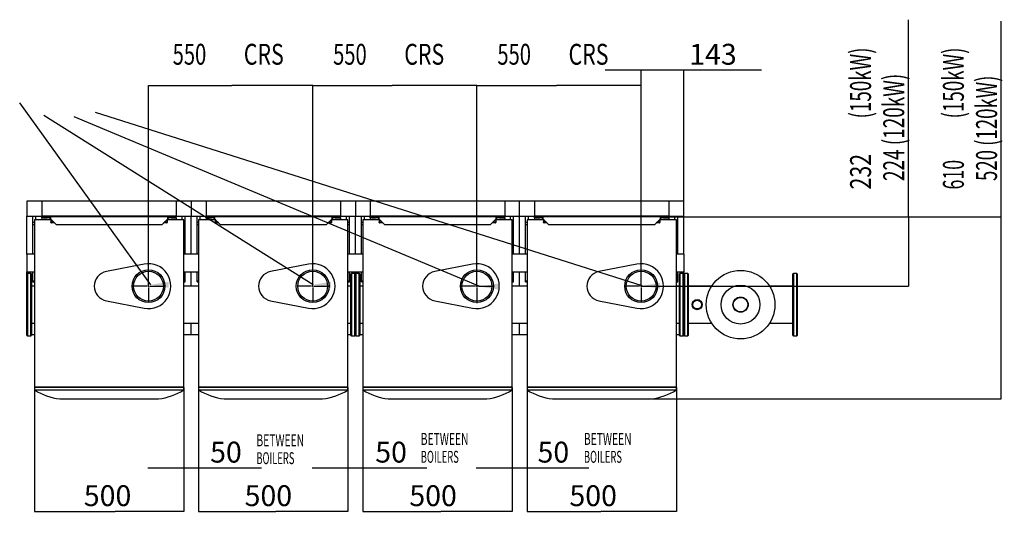
# Model space of a CAD drawing. Extents: x 1 to 411, y 1 to 298.
# Drawn here: x 194 to 359, y 215 to 298 of the extents above; entities that cross this region are included whole.
import ezdxf

# ---------------------------------------------------------------- set-up
doc = ezdxf.new("R2010")
doc.units = 0
doc.header["$MEASUREMENT"] = 0
doc.layers.get('0').update_dxf_attribs({"linetype": 'CONTINUOUS'})
doc.layers.add('2', color=7, linetype='CONTINUOUS')
doc.styles.get("Standard").update_dxf_attribs({"font": 'monotxt.shx'})
doc.dimstyles.new('DSTYLE1', dxfattribs={"dimtxt": 3.5, "dimasz": 3, "dimexe": 0, "dimexo": 0.058015, "dimgap": 0.812205, "dimtad": 1, "dimdec": 1, "dimrnd": 0.1, "dimzin": 15, "dimdsep": 46, "dimtxsty": 'Standard', "dimcen": 0.09, "dimadec": 0, "dimazin": 0, "dimtfac": 1, "dimtdec": 4, "dimtofl": 0, "dimtmove": 0, "dimatfit": 3, "dimfxl": 1, "dimtolj": 1, "dimtzin": 0, "dimarcsym": 0})

# ---------------------------------------------------------------- blocks, each defined once
blk = doc.blocks.new('_AH13')
at = {"color": 0, "linetype": 'Continuous'}
blk.add_solid([(0, 0), (1, -0.166667), (1, 0.166667), (0, 0)], dxfattribs=at)
blk = doc.blocks.new('*D6')
at = {"layer": '2', "color": 2, "linetype": 'Continuous'}
for p, q in [((215.75031, 253.37022), (215.75031, 286.93164)), ((215.75031, 286.93164), (229.69352, 286.93164)), ((243.25031, 286.93164), (229.69352, 286.93164)), ((243.25031, 253.37022), (243.25031, 286.93164))]:
    blk.add_line(p, q, dxfattribs=at)
at = {"layer": '2', "color": 2, "xscale": 3, "yscale": 3, "zscale": 3}
blk.add_blockref('_AH13', (215.75031, 286.93164), dxfattribs=at)
at = {"layer": '2', "color": 2, "xscale": 3, "yscale": 3, "zscale": 3, "rotation": 180}
blk.add_blockref('_AH13', (243.25031, 286.93164), dxfattribs=at)
blk = doc.blocks.new('*D7')
at = {"layer": '2', "color": 2, "linetype": 'Continuous'}
for p, q in [((243.25031, 253.37022), (243.25031, 286.93164)), ((243.25031, 286.93164), (256.56369, 286.93164)), ((270.75031, 286.93164), (256.56369, 286.93164)), ((270.75031, 253.37022), (270.75031, 286.93164))]:
    blk.add_line(p, q, dxfattribs=at)
at = {"layer": '2', "color": 2, "xscale": 3, "yscale": 3, "zscale": 3}
blk.add_blockref('_AH13', (243.25031, 286.93164), dxfattribs=at)
at = {"layer": '2', "color": 2, "xscale": 3, "yscale": 3, "zscale": 3, "rotation": 180}
blk.add_blockref('_AH13', (270.75031, 286.93164), dxfattribs=at)
blk = doc.blocks.new('*D8')
at = {"layer": '2', "color": 2, "linetype": 'Continuous'}
for p, q in [((270.75031, 253.37022), (270.75031, 286.93164)), ((270.75031, 286.93164), (284.07426, 286.93164)), ((298.25031, 286.93164), (284.07426, 286.93164)), ((298.25031, 253.37022), (298.25031, 286.93164))]:
    blk.add_line(p, q, dxfattribs=at)
at = {"layer": '2', "color": 2, "xscale": 3, "yscale": 3, "zscale": 3}
for p, rotation in [((270.75031, 286.93164), 360), ((298.25031, 286.93164), 180)]:
    blk.add_blockref('_AH13', p, dxfattribs=dict(at, rotation=rotation))
blk = doc.blocks.new('*D9')
at = {"layer": '2', "color": 2, "linetype": 'Continuous'}
for p, q in [((292.25031, 289.55664), (305.40031, 289.55664)), ((298.25031, 253.37022), (298.25031, 289.55664)), ((305.40031, 267.62022), (305.40031, 289.55664)), ((305.40031, 289.55664), (318.42406, 289.55664))]:
    blk.add_line(p, q, dxfattribs=at)
at = {"layer": '2', "color": 2, "xscale": 3, "yscale": 3, "zscale": 3}
for p, rotation in [((298.25031, 289.55664), 180), ((305.40031, 289.55664), 360)]:
    blk.add_blockref('_AH13', p, dxfattribs=dict(at, rotation=rotation))
at = {"layer": '2', "color": 2, "linetype": 'Continuous', "oblique": 1}
blk.add_text('143', height=3.5, dxfattribs=at).set_placement((306.30809, 290.43272))
blk = doc.blocks.new('*D10')
at = {"layer": '2', "color": 2, "linetype": 'Continuous'}
for p, q in [((343.02639, 264.90772), (343.02639, 297.98369)), ((302.96281, 264.90772), (343.02639, 264.90772)), ((343.02639, 264.90772), (343.02639, 253.30772)), ((298.31281, 253.30772), (343.02639, 253.30772))]:
    blk.add_line(p, q, dxfattribs=at)
at = {"layer": '2', "color": 2, "xscale": 3, "yscale": 3, "zscale": 3}
for p, rotation in [((343.02639, 264.90772), 270), ((343.02639, 253.30772), 90)]:
    blk.add_blockref('_AH13', p, dxfattribs=dict(at, rotation=rotation))
blk = doc.blocks.new('*D11')
at = {"layer": '2', "color": 2, "linetype": 'Continuous'}
for p, q in [((358.57258, 264.90772), (358.57258, 297.76056)), ((302.96281, 264.90772), (358.57258, 264.90772)), ((358.57258, 234.40772), (358.57258, 264.90772)), ((299.96281, 234.40772), (358.57258, 234.40772))]:
    blk.add_line(p, q, dxfattribs=at)
at = {"layer": '2', "color": 2, "xscale": 3, "yscale": 3, "zscale": 3}
for p, rotation in [((358.57258, 264.90772), 270), ((358.57258, 234.40772), 90)]:
    blk.add_blockref('_AH13', p, dxfattribs=dict(at, rotation=rotation))
blk = doc.blocks.new('*D12')
at = {"layer": '2', "color": 2, "linetype": 'Continuous'}
for p, q in [((196.65031, 236.34522), (196.65031, 215.55784)), ((221.65031, 236.34522), (221.65031, 215.55784)), ((196.65031, 215.55784), (210.1717, 215.55784)), ((221.65031, 215.55784), (210.1717, 215.55784))]:
    blk.add_line(p, q, dxfattribs=at)
at = {"layer": '2', "color": 2, "xscale": 3, "yscale": 3, "zscale": 3}
blk.add_blockref('_AH13', (196.65031, 215.55784), dxfattribs=at)
at = {"layer": '2', "color": 2, "xscale": 3, "yscale": 3, "zscale": 3, "rotation": 180}
blk.add_blockref('_AH13', (221.65031, 215.55784), dxfattribs=at)
at = {"layer": '2', "color": 2, "linetype": 'Continuous', "oblique": 1}
blk.add_text('500', height=3.5, dxfattribs=at).set_placement((204.9217, 216.43392))
blk = doc.blocks.new('*D13')
at = {"layer": '2', "color": 2, "linetype": 'Continuous'}
for p, q in [((224.15031, 236.34522), (224.15031, 215.55784)), ((249.15031, 236.34522), (249.15031, 215.55784)), ((224.15031, 215.55784), (237.10024, 215.55784)), ((249.15031, 215.55784), (237.10024, 215.55784))]:
    blk.add_line(p, q, dxfattribs=at)
at = {"layer": '2', "color": 2, "xscale": 3, "yscale": 3, "zscale": 3}
blk.add_blockref('_AH13', (224.15031, 215.55784), dxfattribs=at)
at = {"layer": '2', "color": 2, "xscale": 3, "yscale": 3, "zscale": 3, "rotation": 180}
blk.add_blockref('_AH13', (249.15031, 215.55784), dxfattribs=at)
at = {"layer": '2', "color": 2, "linetype": 'Continuous', "oblique": 1}
blk.add_text('500', height=3.5, dxfattribs=at).set_placement((231.85024, 216.43392))
blk = doc.blocks.new('*D14')
at = {"layer": '2', "color": 2, "linetype": 'Continuous'}
for p, q in [((251.65031, 236.34522), (251.65031, 215.55784)), ((276.65031, 236.34522), (276.65031, 215.55784)), ((251.65031, 215.55784), (264.68725, 215.55784)), ((276.65031, 215.55784), (264.68725, 215.55784))]:
    blk.add_line(p, q, dxfattribs=at)
at = {"layer": '2', "color": 2, "xscale": 3, "yscale": 3, "zscale": 3}
blk.add_blockref('_AH13', (251.65031, 215.55784), dxfattribs=at)
at = {"layer": '2', "color": 2, "xscale": 3, "yscale": 3, "zscale": 3, "rotation": 180}
blk.add_blockref('_AH13', (276.65031, 215.55784), dxfattribs=at)
at = {"layer": '2', "color": 2, "linetype": 'Continuous', "oblique": 1}
blk.add_text('500', height=3.5, dxfattribs=at).set_placement((259.43725, 216.43392))
blk = doc.blocks.new('*D15')
at = {"layer": '2', "color": 2, "linetype": 'Continuous'}
for p, q in [((279.15031, 236.34522), (279.15031, 215.55784)), ((304.15031, 236.34522), (304.15031, 215.55784)), ((279.15031, 215.55784), (291.49663, 215.55784)), ((304.15031, 215.55784), (291.49663, 215.55784))]:
    blk.add_line(p, q, dxfattribs=at)
at = {"layer": '2', "color": 2, "xscale": 3, "yscale": 3, "zscale": 3}
blk.add_blockref('_AH13', (279.15031, 215.55784), dxfattribs=at)
at = {"layer": '2', "color": 2, "xscale": 3, "yscale": 3, "zscale": 3, "rotation": 180}
blk.add_blockref('_AH13', (304.15031, 215.55784), dxfattribs=at)
at = {"layer": '2', "color": 2, "linetype": 'Continuous', "oblique": 1}
blk.add_text('500', height=3.5, dxfattribs=at).set_placement((286.24663, 216.43392))
blk = doc.blocks.new('*D16')
at = {"layer": '2', "color": 2, "linetype": 'Continuous'}
for p, q in [((221.65031, 236.34522), (221.65031, 222.85741)), ((224.15031, 236.34522), (224.15031, 222.85741)), ((215.65031, 222.85741), (224.15031, 222.85741)), ((224.15031, 222.85741), (234.68867, 222.85741))]:
    blk.add_line(p, q, dxfattribs=at)
at = {"layer": '2', "color": 2, "xscale": 3, "yscale": 3, "zscale": 3}
for p, rotation in [((221.65031, 222.85741), 180), ((224.15031, 222.85741), 360)]:
    blk.add_blockref('_AH13', p, dxfattribs=dict(at, rotation=rotation))
at = {"layer": '2', "color": 2, "linetype": 'Continuous', "oblique": 1}
blk.add_text('50', height=3.5, dxfattribs=at).set_placement((226.0727, 223.73349))
blk = doc.blocks.new('*D17')
at = {"layer": '2', "color": 2, "linetype": 'Continuous'}
for p, q in [((249.15031, 236.34522), (249.15031, 222.85741)), ((251.65031, 236.34522), (251.65031, 222.85741)), ((243.15031, 222.85741), (251.65031, 222.85741)), ((251.65031, 222.85741), (262.34358, 222.85741))]:
    blk.add_line(p, q, dxfattribs=at)
at = {"layer": '2', "color": 2, "xscale": 3, "yscale": 3, "zscale": 3}
for p, rotation in [((249.15031, 222.85741), 180), ((251.65031, 222.85741), 360)]:
    blk.add_blockref('_AH13', p, dxfattribs=dict(at, rotation=rotation))
at = {"layer": '2', "color": 2, "linetype": 'Continuous', "oblique": 1}
blk.add_text('50', height=3.5, dxfattribs=at).set_placement((253.72761, 223.73349))
blk = doc.blocks.new('*D18')
at = {"layer": '2', "color": 2, "linetype": 'Continuous'}
for p, q in [((276.65031, 236.34522), (276.65031, 222.85741)), ((279.15031, 236.34522), (279.15031, 222.85741)), ((270.65031, 222.85741), (279.15031, 222.85741)), ((279.15031, 222.85741), (289.51892, 222.85741))]:
    blk.add_line(p, q, dxfattribs=at)
at = {"layer": '2', "color": 2, "xscale": 3, "yscale": 3, "zscale": 3}
for p, rotation in [((276.65031, 222.85741), 180), ((279.15031, 222.85741), 360)]:
    blk.add_blockref('_AH13', p, dxfattribs=dict(at, rotation=rotation))
at = {"layer": '2', "color": 2, "linetype": 'Continuous', "oblique": 1}
blk.add_text('50', height=3.5, dxfattribs=at).set_placement((280.90295, 223.73349))

msp = doc.modelspace()

# ---------------------------------------------------------------- hatches: boundary and pattern name
at = {"layer": '2'}
for points in [[(216.11649, 253.54201), (219.11649, 253.042), (219.11649, 254.04201)], [(243.30189, 253.54201), (246.30189, 253.042), (246.30189, 254.04201)], [(271.2552, 253.23656), (274.2552, 252.73656), (274.2552, 253.73656)], [(298.43207, 253.37922), (301.43207, 252.87922), (301.43207, 253.87922)]]:
    msp.add_hatch(color=2, dxfattribs=at).paths.add_polyline_path(points)

# ---------------------------------------------------------------- linework, layer by layer
at = {"layer": '2', "color": 2, "linetype": 'Continuous'}
for p, q in [((216.11649, 253.54201), (194.17954, 284.01669)), ((298.43207, 253.37922), (206.85708, 282.4044)), ((243.30189, 253.54201), (198.20023, 281.91268)), ((271.2552, 253.23656), (203.31473, 281.7053)), ((197.90031, 267.55772), (195.40031, 267.55772)), ((195.40031, 267.55772), (195.40031, 265.05772)), ((220.40031, 267.55772), (197.90031, 267.55772)), ((197.90031, 267.55772), (197.90031, 265.05772)), ((220.40031, 267.55772), (220.40031, 265.05772)), ((222.90031, 267.55772), (220.40031, 267.55772)), ((222.90031, 267.55772), (222.90031, 265.05772)), ((225.40031, 267.55772), (222.90031, 267.55772)), ((247.90031, 267.55772), (225.40031, 267.55772)), ((225.40031, 267.55772), (225.40031, 265.05772)), ((247.90031, 267.55772), (247.90031, 265.05772)), ((250.40031, 267.55772), (247.90031, 267.55772)), ((252.90031, 267.55772), (250.40031, 267.55772)), ((250.40031, 267.55772), (250.40031, 265.05772)), ((275.40031, 267.55772), (252.90031, 267.55772)), ((252.90031, 267.55772), (252.90031, 265.05772)), ((275.40031, 267.55772), (275.40031, 265.05772)), ((277.90031, 267.55772), (275.40031, 267.55772)), ((277.90031, 265.05772), (277.90031, 267.55772)), ((280.40031, 267.55772), (277.90031, 267.55772)), ((302.90031, 267.55772), (280.40031, 267.55772)), ((280.40031, 267.55772), (280.40031, 265.05772)), ((302.90031, 267.55772), (302.90031, 265.05772)), ((305.40031, 267.55772), (302.90031, 267.55772)), ((305.40031, 265.05772), (305.40031, 267.55772)), ((195.40031, 265.05772), (197.90031, 265.05772)), ((195.40031, 258.69772), (195.40031, 265.05772)), ((196.40031, 264.03267), (196.40031, 265.05772)), ((196.40031, 263.6585), (196.40031, 264.03267)), ((196.40031, 264.03267), (196.65031, 264.03267)), ((196.65031, 264.40772), (196.65031, 236.40772)), ((199.40031, 264.40772), (196.65031, 264.40772)), ((196.90031, 264.40772), (196.90031, 265.05772)), ((220.40031, 265.05772), (197.90031, 265.05772)), ((197.90031, 264.90772), (197.90031, 265.05772)), ((197.90031, 264.78272), (197.90031, 264.90772)), ((197.90031, 264.90772), (198.14306, 264.90772)), ((198.14306, 264.78272), (197.90031, 264.78272)), ((197.90031, 264.78272), (197.90031, 264.40772)), ((198.14306, 264.90772), (198.14306, 264.78272)), ((198.14306, 264.90772), (198.78156, 264.90772)), ((198.14306, 264.78272), (198.78156, 264.78272)), ((198.78156, 264.78272), (198.78156, 264.90772)), ((198.78156, 264.90772), (198.90476, 264.90772)), ((198.90476, 264.78272), (198.78156, 264.78272)), ((198.90476, 264.78272), (198.90476, 264.90772)), ((198.90476, 264.90772), (199.04325, 264.90772)), ((199.04325, 264.78272), (198.90476, 264.78272)), ((199.04325, 264.78272), (199.04325, 264.90772)), ((199.04325, 264.90772), (199.31578, 264.90772)), ((199.13881, 264.78272), (199.04325, 264.78272)), ((199.19635, 264.72517), (199.13881, 264.78272)), ((199.25563, 264.66589), (199.19635, 264.72517)), ((199.31578, 264.60574), (199.25563, 264.66589)), ((199.31578, 264.90772), (199.31578, 264.60574)), ((218.98485, 264.90772), (199.31578, 264.90772)), ((199.31578, 264.60574), (200.26381, 263.65772)), ((199.40031, 265.05772), (199.40031, 264.96985)), ((199.40031, 264.96985), (199.40031, 264.90772)), ((205.40031, 264.96985), (199.40031, 264.96985)), ((199.40031, 264.52121), (199.40031, 264.08449)), ((199.40031, 263.97843), (199.40031, 264.08449)), ((199.50031, 264.01378), (199.50031, 263.90772)), ((199.90774, 264.01378), (199.50031, 264.01378)), ((200.01381, 263.90772), (199.50031, 263.90772)), ((205.40031, 265.05772), (205.40031, 264.96985)), ((205.40031, 264.96985), (205.40031, 264.90772)), ((212.90031, 265.05772), (212.90031, 264.96985)), ((212.90031, 264.96985), (212.90031, 264.90772)), ((218.90031, 264.96985), (212.90031, 264.96985)), ((218.03682, 263.65772), (218.98485, 264.60574)), ((218.80031, 263.90772), (218.28682, 263.90772)), ((218.80031, 264.01378), (218.39289, 264.01378)), ((218.80031, 263.90772), (218.80031, 264.01378)), ((218.90031, 265.05772), (218.90031, 264.96985)), ((218.90031, 264.96985), (218.90031, 264.90772)), ((218.90031, 264.52121), (218.90031, 264.08449)), ((221.65031, 264.40772), (218.90031, 264.40772)), ((218.90031, 264.08449), (218.90031, 263.97843)), ((218.98485, 264.60574), (218.98485, 264.90772)), ((218.98485, 264.90772), (219.25738, 264.90772)), ((219.045, 264.66589), (218.98485, 264.60574)), ((219.10428, 264.72517), (219.045, 264.66589)), ((219.16182, 264.78272), (219.10428, 264.72517)), ((219.25738, 264.78272), (219.16182, 264.78272)), ((219.25738, 264.90772), (219.25738, 264.78272)), ((219.25738, 264.90772), (219.39586, 264.90772)), ((219.39586, 264.78272), (219.25738, 264.78272)), ((219.39586, 264.90772), (219.39586, 264.78272)), ((219.39586, 264.90772), (219.51907, 264.90772)), ((219.51907, 264.78272), (219.39586, 264.78272)), ((219.51907, 264.90772), (219.51907, 264.78272)), ((219.51907, 264.90772), (220.40031, 264.90772)), ((219.51907, 264.78272), (220.40031, 264.78272)), ((220.40031, 265.05772), (222.90031, 265.05772)), ((220.40031, 264.90772), (220.40031, 265.05772)), ((220.40031, 264.78272), (220.40031, 264.90772)), ((220.40031, 264.78272), (220.40031, 264.40772)), ((221.40031, 264.40772), (221.40031, 265.05772)), ((221.65031, 236.40772), (221.65031, 264.40772)), ((221.65031, 264.03267), (221.90031, 264.03267)), ((221.90031, 264.03267), (221.90031, 265.05772)), ((221.90031, 263.6585), (221.90031, 264.03267)), ((222.90031, 265.05772), (225.40031, 265.05772)), ((222.90031, 258.69772), (222.90031, 265.05772)), ((223.90031, 264.03267), (223.90031, 265.05772)), ((223.90031, 263.6585), (223.90031, 264.03267)), ((223.90031, 264.03267), (224.15031, 264.03267)), ((224.15031, 264.40772), (224.15031, 236.40772)), ((226.90031, 264.40772), (224.15031, 264.40772)), ((224.40031, 264.40772), (224.40031, 265.05772)), ((247.90031, 265.05772), (225.40031, 265.05772)), ((225.40031, 264.90772), (225.40031, 265.05772)), ((225.40031, 264.78272), (225.40031, 264.90772)), ((225.40031, 264.90772), (225.64307, 264.90772)), ((225.64307, 264.78272), (225.40031, 264.78272)), ((225.40031, 264.78272), (225.40031, 264.40772)), ((225.64307, 264.90772), (225.64307, 264.78272)), ((225.64307, 264.90772), (226.28156, 264.90772)), ((225.64307, 264.78272), (226.28156, 264.78272)), ((226.28156, 264.78272), (226.28156, 264.90772)), ((226.28156, 264.90772), (226.40476, 264.90772)), ((226.40476, 264.78272), (226.28156, 264.78272)), ((226.40476, 264.78272), (226.40476, 264.90772)), ((226.40476, 264.90772), (226.54325, 264.90772)), ((226.54325, 264.78272), (226.40476, 264.78272)), ((226.54325, 264.78272), (226.54325, 264.90772)), ((226.54325, 264.90772), (226.81578, 264.90772)), ((226.63881, 264.78272), (226.54325, 264.78272)), ((226.69635, 264.72517), (226.63881, 264.78272)), ((226.75563, 264.66589), (226.69635, 264.72517)), ((226.81578, 264.60574), (226.75563, 264.66589)), ((226.81578, 264.90772), (226.81578, 264.60574)), ((246.48485, 264.90772), (226.81578, 264.90772)), ((226.81578, 264.60574), (227.7638, 263.65772)), ((226.90031, 265.05772), (226.90031, 264.96985)), ((226.90031, 264.96985), (226.90031, 264.90772)), ((232.90031, 264.96985), (226.90031, 264.96985)), ((226.90031, 264.52121), (226.90031, 264.08449)), ((226.90031, 263.97843), (226.90031, 264.08449)), ((227.40774, 264.01378), (227.00031, 264.01378)), ((227.00031, 264.01378), (227.00031, 263.90772)), ((227.51381, 263.90772), (227.00031, 263.90772)), ((232.90031, 265.05772), (232.90031, 264.96985)), ((232.90031, 264.96985), (232.90031, 264.90772)), ((240.40031, 265.05772), (240.40031, 264.96985)), ((240.40031, 264.96985), (240.40031, 264.90772)), ((246.40031, 264.96985), (240.40031, 264.96985)), ((245.53682, 263.65772), (246.48485, 264.60574)), ((246.30031, 263.90772), (245.78682, 263.90772)), ((246.30031, 264.01378), (245.89289, 264.01378)), ((246.30031, 263.90772), (246.30031, 264.01378)), ((246.40031, 265.05772), (246.40031, 264.96985)), ((246.40031, 264.96985), (246.40031, 264.90772)), ((246.40031, 264.52121), (246.40031, 264.08449)), ((249.15031, 264.40772), (246.40031, 264.40772)), ((246.40031, 264.08449), (246.40031, 263.97843)), ((246.48485, 264.60574), (246.48485, 264.90772)), ((246.48485, 264.90772), (246.75738, 264.90772)), ((246.545, 264.66589), (246.48485, 264.60574)), ((246.60428, 264.72517), (246.545, 264.66589)), ((246.66182, 264.78272), (246.60428, 264.72517)), ((246.75738, 264.78272), (246.66182, 264.78272)), ((246.75738, 264.90772), (246.75738, 264.78272)), ((246.75738, 264.90772), (246.89587, 264.90772)), ((246.89587, 264.78272), (246.75738, 264.78272)), ((246.89587, 264.90772), (246.89587, 264.78272)), ((246.89587, 264.90772), (247.01907, 264.90772)), ((247.01907, 264.78272), (246.89587, 264.78272)), ((247.01907, 264.90772), (247.01907, 264.78272)), ((247.01907, 264.90772), (247.90031, 264.90772)), ((247.01907, 264.78272), (247.90031, 264.78272)), ((247.90031, 265.05772), (250.40031, 265.05772)), ((247.90031, 264.90772), (247.90031, 265.05772)), ((247.90031, 264.78272), (247.90031, 264.90772)), ((247.90031, 264.78272), (247.90031, 264.40772)), ((248.90031, 264.40772), (248.90031, 265.05772)), ((249.15031, 236.40772), (249.15031, 264.40772)), ((249.15031, 264.03267), (249.40031, 264.03267)), ((249.40031, 264.03267), (249.40031, 265.05772)), ((249.40031, 263.6585), (249.40031, 264.03267)), ((250.40031, 265.05772), (252.90031, 265.05772)), ((250.40031, 258.69772), (250.40031, 265.05772)), ((251.40031, 264.03267), (251.40031, 265.05772)), ((251.40031, 263.6585), (251.40031, 264.03267)), ((251.40031, 264.03267), (251.65031, 264.03267)), ((254.40031, 264.40772), (251.65031, 264.40772)), ((251.65031, 264.40772), (251.65031, 236.40772)), ((251.90031, 264.40772), (251.90031, 265.05772)), ((275.40031, 265.05772), (252.90031, 265.05772)), ((252.90031, 264.90772), (252.90031, 265.05772)), ((252.90031, 264.78272), (252.90031, 264.90772)), ((252.90031, 264.90772), (253.14306, 264.90772)), ((253.14306, 264.78272), (252.90031, 264.78272)), ((252.90031, 264.78272), (252.90031, 264.40772)), ((253.14306, 264.90772), (253.14306, 264.78272)), ((253.14306, 264.90772), (253.78156, 264.90772)), ((253.14306, 264.78272), (253.78156, 264.78272)), ((253.78156, 264.78272), (253.78156, 264.90772)), ((253.78156, 264.90772), (253.90476, 264.90772)), ((253.90476, 264.78272), (253.78156, 264.78272)), ((253.90476, 264.78272), (253.90476, 264.90772)), ((253.90476, 264.90772), (254.04325, 264.90772)), ((254.04325, 264.78272), (253.90476, 264.78272)), ((254.04325, 264.78272), (254.04325, 264.90772)), ((254.04325, 264.90772), (254.31578, 264.90772)), ((254.1388, 264.78272), (254.04325, 264.78272)), ((254.31578, 264.60574), (254.1388, 264.78272)), ((254.31578, 264.90772), (254.31578, 264.60574)), ((273.98485, 264.90772), (254.31578, 264.90772)), ((254.31578, 264.60574), (255.2638, 263.65772)), ((254.40031, 265.05772), (254.40031, 264.96985)), ((254.40031, 264.96985), (254.40031, 264.90772)), ((260.40031, 264.96985), (254.40031, 264.96985)), ((254.40031, 264.52121), (254.40031, 264.08449)), ((254.40031, 263.97843), (254.40031, 264.08449)), ((254.50031, 264.01378), (254.50031, 263.90772)), ((254.90774, 264.01378), (254.50031, 264.01378)), ((255.0138, 263.90772), (254.50031, 263.90772)), ((260.40031, 265.05772), (260.40031, 264.96985)), ((260.40031, 264.96985), (260.40031, 264.90772)), ((267.90031, 265.05772), (267.90031, 264.96985)), ((267.90031, 264.96985), (267.90031, 264.90772)), ((273.90031, 264.96985), (267.90031, 264.96985)), ((273.03682, 263.65772), (273.98485, 264.60574)), ((273.80031, 263.90772), (273.28682, 263.90772)), ((273.80031, 264.01378), (273.39289, 264.01378)), ((273.80031, 263.90772), (273.80031, 264.01378)), ((273.90031, 265.05772), (273.90031, 264.96985)), ((273.90031, 264.96985), (273.90031, 264.90772)), ((273.90031, 264.52121), (273.90031, 264.08449)), ((276.65031, 264.40772), (273.90031, 264.40772)), ((273.90031, 264.08449), (273.90031, 263.97843)), ((273.98485, 264.60574), (273.98485, 264.90772)), ((273.98485, 264.90772), (274.25738, 264.90772)), ((274.045, 264.66589), (273.98485, 264.60574)), ((274.10428, 264.72517), (274.045, 264.66589)), ((274.16182, 264.78272), (274.10428, 264.72517)), ((274.25738, 264.78272), (274.16182, 264.78272)), ((274.25738, 264.90772), (274.25738, 264.78272)), ((274.25738, 264.90772), (274.39587, 264.90772)), ((274.39587, 264.78272), (274.25738, 264.78272)), ((274.39587, 264.90772), (274.39587, 264.78272)), ((274.39587, 264.90772), (274.51907, 264.90772)), ((274.51907, 264.78272), (274.39587, 264.78272)), ((274.51907, 264.90772), (274.51907, 264.78272)), ((274.51907, 264.90772), (275.40031, 264.90772)), ((274.51907, 264.78272), (275.40031, 264.78272)), ((275.40031, 265.05772), (277.90031, 265.05772)), ((275.40031, 264.90772), (275.40031, 265.05772)), ((275.40031, 264.78272), (275.40031, 264.90772)), ((275.40031, 264.78272), (275.40031, 264.40772)), ((276.40031, 264.40772), (276.40031, 265.05772)), ((276.65031, 236.40772), (276.65031, 264.40772)), ((276.65031, 264.03267), (276.90031, 264.03267)), ((276.90031, 264.03267), (276.90031, 265.05772)), ((276.90031, 263.6585), (276.90031, 264.03267)), ((277.90031, 265.05772), (280.40031, 265.05772)), ((277.90031, 258.69772), (277.90031, 265.05772)), ((278.90031, 264.03267), (278.90031, 265.05772)), ((278.90031, 263.6585), (278.90031, 264.03267)), ((278.90031, 264.03267), (279.15031, 264.03267)), ((281.90031, 264.40772), (279.15031, 264.40772)), ((279.15031, 264.40772), (279.15031, 236.40772)), ((279.40031, 264.40772), (279.40031, 265.05772)), ((302.90031, 265.05772), (280.40031, 265.05772)), ((280.40031, 264.90772), (280.40031, 265.05772)), ((280.40031, 264.78272), (280.40031, 264.90772)), ((280.40031, 264.90772), (280.64306, 264.90772)), ((280.64306, 264.78272), (280.40031, 264.78272)), ((280.40031, 264.78272), (280.40031, 264.40772)), ((280.64306, 264.90772), (280.64306, 264.78272)), ((280.64306, 264.90772), (281.28156, 264.90772)), ((280.64306, 264.78272), (281.28156, 264.78272)), ((281.28156, 264.78272), (281.28156, 264.90772)), ((281.28156, 264.90772), (281.40476, 264.90772)), ((281.40476, 264.78272), (281.28156, 264.78272)), ((281.40476, 264.78272), (281.40476, 264.90772)), ((281.40476, 264.90772), (281.54325, 264.90772)), ((281.54325, 264.78272), (281.40476, 264.78272)), ((281.54325, 264.78272), (281.54325, 264.90772)), ((281.54325, 264.90772), (281.81578, 264.90772)), ((281.6388, 264.78272), (281.54325, 264.78272)), ((281.69635, 264.72517), (281.6388, 264.78272)), ((281.75563, 264.66589), (281.69635, 264.72517)), ((281.81578, 264.60574), (281.75563, 264.66589)), ((281.81578, 264.90772), (281.81578, 264.60574)), ((301.48484, 264.90772), (281.81578, 264.90772)), ((281.81578, 264.60574), (282.76381, 263.65772)), ((281.90031, 265.05772), (281.90031, 264.96985)), ((281.90031, 264.96985), (281.90031, 264.90772)), ((287.90031, 264.96985), (281.90031, 264.96985)), ((281.90031, 264.52121), (281.90031, 264.08449)), ((281.90031, 263.97843), (281.90031, 264.08449)), ((282.00031, 264.01378), (282.00031, 263.90772)), ((282.40774, 264.01378), (282.00031, 264.01378)), ((282.5138, 263.90772), (282.00031, 263.90772)), ((287.90031, 265.05772), (287.90031, 264.96985)), ((287.90031, 264.96985), (287.90031, 264.90772)), ((295.40031, 265.05772), (295.40031, 264.96985)), ((295.40031, 264.96985), (295.40031, 264.90772)), ((301.40031, 264.96985), (295.40031, 264.96985)), ((300.53682, 263.65772), (301.48484, 264.60574)), ((301.30031, 263.90772), (300.78682, 263.90772)), ((301.30031, 264.01378), (300.89289, 264.01378)), ((301.30031, 263.90772), (301.30031, 264.01378)), ((301.40031, 265.05772), (301.40031, 264.96985)), ((301.40031, 264.96985), (301.40031, 264.90772)), ((301.40031, 264.52121), (301.40031, 264.08449)), ((304.15031, 264.40772), (301.40031, 264.40772)), ((301.40031, 264.08449), (301.40031, 263.97843)), ((301.48484, 264.60574), (301.48484, 264.90772)), ((301.48484, 264.90772), (301.75737, 264.90772)), ((301.545, 264.66589), (301.48484, 264.60574)), ((301.60428, 264.72517), (301.545, 264.66589)), ((301.66182, 264.78272), (301.60428, 264.72517)), ((301.75737, 264.78272), (301.66182, 264.78272)), ((301.75737, 264.90772), (301.75737, 264.78272)), ((301.75737, 264.90772), (301.89587, 264.90772)), ((301.89587, 264.78272), (301.75737, 264.78272)), ((301.89587, 264.90772), (301.89587, 264.78272)), ((301.89587, 264.90772), (302.01907, 264.90772)), ((302.01907, 264.78272), (301.89587, 264.78272)), ((302.01907, 264.90772), (302.01907, 264.78272)), ((302.01907, 264.90772), (302.90031, 264.90772)), ((302.01907, 264.78272), (302.90031, 264.78272)), ((302.90031, 265.05772), (305.40031, 265.05772)), ((302.90031, 264.90772), (302.90031, 265.05772)), ((302.90031, 264.78272), (302.90031, 264.90772)), ((302.90031, 264.78272), (302.90031, 264.40772)), ((303.90031, 264.40772), (303.90031, 265.05772)), ((304.15031, 236.40772), (304.15031, 264.40772)), ((304.15031, 264.03267), (304.40031, 264.03267)), ((304.40031, 264.03267), (304.40031, 265.05772)), ((304.40031, 263.6585), (304.40031, 264.03267)), ((305.40031, 258.69772), (305.40031, 265.05772)), ((196.40031, 258.69772), (196.40031, 263.6585)), ((196.40031, 263.6585), (196.65031, 263.6585)), ((200.26381, 263.65772), (218.03682, 263.65772)), ((221.65031, 263.6585), (221.90031, 263.6585)), ((221.90031, 258.69772), (221.90031, 263.6585)), ((223.90031, 258.69772), (223.90031, 263.6585)), ((223.90031, 263.6585), (224.15031, 263.6585)), ((227.7638, 263.65772), (245.53682, 263.65772)), ((249.15031, 263.6585), (249.40031, 263.6585)), ((249.40031, 258.69772), (249.40031, 263.6585)), ((251.40031, 258.69772), (251.40031, 263.6585)), ((251.40031, 263.6585), (251.65031, 263.6585)), ((255.2638, 263.65772), (273.03682, 263.65772)), ((276.65031, 263.6585), (276.90031, 263.6585)), ((276.90031, 258.69772), (276.90031, 263.6585)), ((278.90031, 258.69772), (278.90031, 263.6585)), ((278.90031, 263.6585), (279.15031, 263.6585)), ((282.76381, 263.65772), (300.53682, 263.65772)), ((304.15031, 263.6585), (304.40031, 263.6585)), ((304.40031, 258.69772), (304.40031, 263.6585)), ((196.65031, 258.69772), (195.40031, 258.69772)), ((195.40031, 258.69772), (195.40031, 255.71772)), ((224.15031, 258.69772), (221.65031, 258.69772)), ((251.65031, 258.69772), (249.15031, 258.69772)), ((279.15031, 258.69772), (276.65031, 258.69772)), ((305.40031, 258.69772), (304.15031, 258.69772)), ((305.40031, 258.69772), (305.40031, 255.71772)), ((195.40031, 255.71772), (196.65031, 255.71772)), ((195.40031, 255.35772), (195.40031, 255.71772)), ((196.40031, 254.18354), (196.40031, 255.71772)), ((215.03856, 256.98955), (208.68999, 255.76227)), ((215.75031, 253.55772), (215.75031, 255.93272)), ((221.65031, 255.71772), (224.15031, 255.71772)), ((221.90031, 254.18354), (221.90031, 255.71772)), ((222.90031, 253.33272), (222.90031, 255.71772)), ((223.90031, 254.18354), (223.90031, 255.71772)), ((242.53856, 256.98955), (236.18999, 255.76227)), ((243.25031, 253.55772), (243.25031, 255.93272)), ((249.15031, 255.71772), (251.65031, 255.71772)), ((249.40031, 254.18354), (249.40031, 255.71772)), ((250.40031, 255.35772), (250.40031, 255.71772)), ((251.40031, 254.18354), (251.40031, 255.71772)), ((270.03856, 256.98955), (263.68999, 255.76227)), ((270.75031, 253.55772), (270.75031, 256.18272)), ((276.65031, 255.71772), (279.15031, 255.71772)), ((276.90031, 254.18354), (276.90031, 255.71772)), ((277.90031, 253.33272), (277.90031, 255.71772)), ((278.90031, 254.18354), (278.90031, 255.71772)), ((297.53855, 256.98955), (291.18999, 255.76227)), ((298.25031, 253.55772), (298.25031, 255.93272)), ((304.15031, 255.71772), (305.40031, 255.71772)), ((304.40031, 254.18354), (304.40031, 255.71772)), ((305.40031, 255.35772), (305.40031, 255.71772)), ((195.50031, 255.45772), (195.40031, 255.35772)), ((195.40031, 245.05772), (195.40031, 255.35772)), ((196.05031, 255.45772), (195.50031, 255.45772)), ((195.50031, 255.45772), (195.50031, 244.95772)), ((196.15031, 255.35772), (196.05031, 255.45772)), ((196.05031, 244.95772), (196.05031, 255.45772)), ((196.15031, 255.35772), (196.15031, 245.05772)), ((196.40031, 254.05772), (196.40031, 254.18354)), ((196.40031, 254.18354), (196.65031, 254.18354)), ((196.40031, 254.05772), (196.65031, 254.05772)), ((221.65031, 254.18354), (221.90031, 254.18354)), ((221.65031, 254.05772), (221.90031, 254.05772)), ((221.90031, 254.05772), (221.90031, 254.18354)), ((223.90031, 254.05772), (223.90031, 254.18354)), ((223.90031, 254.18354), (224.15031, 254.18354)), ((223.90031, 254.05772), (224.15031, 254.05772)), ((249.15031, 254.18354), (249.40031, 254.18354)), ((249.15031, 254.05772), (249.40031, 254.05772)), ((249.40031, 254.05772), (249.40031, 254.18354)), ((249.75031, 255.45772), (249.65031, 255.35772)), ((249.65031, 245.05772), (249.65031, 255.35772)), ((250.30031, 255.45772), (249.75031, 255.45772)), ((249.75031, 255.45772), (249.75031, 244.95772)), ((250.40031, 255.35772), (250.30031, 255.45772)), ((250.30031, 244.95772), (250.30031, 255.45772)), ((250.50031, 255.45772), (250.40031, 255.35772)), ((250.40031, 255.35772), (250.40031, 245.05772)), ((251.05031, 255.45772), (250.50031, 255.45772)), ((250.50031, 255.45772), (250.50031, 244.95772)), ((251.15031, 255.35772), (251.05031, 255.45772)), ((251.05031, 244.95772), (251.05031, 255.45772)), ((251.15031, 255.35772), (251.15031, 245.05772)), ((251.40031, 254.05772), (251.40031, 254.18354)), ((251.40031, 254.18354), (251.65031, 254.18354)), ((251.40031, 254.05772), (251.65031, 254.05772)), ((276.65031, 254.18354), (276.90031, 254.18354)), ((276.65031, 254.05772), (276.90031, 254.05772)), ((276.90031, 254.05772), (276.90031, 254.18354)), ((278.90031, 254.05772), (278.90031, 254.18354)), ((278.90031, 254.18354), (279.15031, 254.18354)), ((278.90031, 254.05772), (279.15031, 254.05772)), ((304.15031, 254.18354), (304.40031, 254.18354)), ((304.15031, 254.05772), (304.40031, 254.05772)), ((304.40031, 254.05772), (304.40031, 254.18354)), ((304.75031, 255.45772), (304.65031, 255.35772)), ((304.65031, 245.05772), (304.65031, 255.35772)), ((305.30031, 255.45772), (304.75031, 255.45772)), ((304.75031, 255.45772), (304.75031, 244.95772)), ((305.40031, 255.35772), (305.30031, 255.45772)), ((305.30031, 244.95772), (305.30031, 255.45772)), ((305.50031, 255.45772), (305.40031, 255.35772)), ((305.40031, 255.35772), (305.40031, 245.05772)), ((306.05032, 255.45772), (305.50031, 255.45772)), ((305.50031, 255.45772), (305.50031, 244.95772)), ((306.15031, 255.35772), (306.05032, 255.45772)), ((306.05032, 244.95772), (306.05032, 255.45772)), ((306.15031, 255.35772), (306.15031, 245.05772)), ((323.75031, 255.45772), (323.65032, 255.35772)), ((323.65032, 245.05772), (323.65032, 255.35772)), ((324.30031, 255.45772), (323.75031, 255.45772)), ((323.75031, 255.45772), (323.75031, 244.95772)), ((324.40031, 255.35772), (324.30031, 255.45772)), ((324.30031, 244.95772), (324.30031, 255.45772)), ((324.40031, 255.35772), (324.40031, 245.05772)), ((196.65031, 253.33272), (196.15031, 253.33272)), ((215.50031, 253.30772), (213.12531, 253.30772)), ((215.75031, 253.30772), (215.62531, 253.30772)), ((215.75031, 253.30772), (215.75031, 253.43272)), ((215.75031, 253.30772), (215.75031, 253.18272)), ((215.75031, 253.30772), (215.87531, 253.30772)), ((215.75031, 253.05772), (215.75031, 250.68272)), ((216.00031, 253.30772), (218.37531, 253.30772)), ((224.15031, 253.33272), (221.65031, 253.33272)), ((243.00031, 253.30772), (240.62531, 253.30772)), ((243.25031, 253.30772), (243.12531, 253.30772)), ((243.25031, 253.30772), (243.25031, 253.43272)), ((243.25031, 253.30772), (243.25031, 253.18272)), ((243.25031, 253.30772), (243.37531, 253.30772)), ((243.25031, 253.05772), (243.25031, 250.68272)), ((243.50031, 253.30772), (245.87531, 253.30772)), ((249.65031, 253.33272), (249.15031, 253.33272)), ((251.65031, 253.33272), (251.15031, 253.33272)), ((270.50031, 253.30772), (267.87531, 253.30772)), ((270.75031, 253.30772), (270.62531, 253.30772)), ((270.75031, 253.30772), (270.75031, 253.43272)), ((270.75031, 253.30772), (270.75031, 253.18272)), ((270.75031, 253.30772), (270.87531, 253.30772)), ((270.75031, 253.05772), (270.75031, 250.43272)), ((271.00031, 253.30772), (273.62531, 253.30772)), ((279.15031, 253.33272), (276.65031, 253.33272)), ((298.00031, 253.30772), (295.62531, 253.30772)), ((298.25031, 253.30772), (298.12531, 253.30772)), ((298.25031, 253.30772), (298.25031, 253.43272)), ((298.25031, 253.30772), (298.25031, 253.18272)), ((298.25031, 253.30772), (298.37531, 253.30772)), ((298.25031, 253.05772), (298.25031, 250.68272)), ((298.50031, 253.30772), (300.87531, 253.30772)), ((304.65031, 253.33272), (304.15031, 253.33272)), ((310.07117, 253.33272), (306.15031, 253.33272)), ((323.65032, 253.33272), (319.72823, 253.33272)), ((208.68999, 250.85316), (215.03856, 249.62588)), ((236.18999, 250.85316), (242.53856, 249.62588)), ((263.68999, 250.85316), (270.03856, 249.62588)), ((291.18999, 250.85316), (297.53855, 249.62588)), ((196.15031, 247.08272), (196.65031, 247.08272)), ((221.65031, 247.08272), (224.15031, 247.08272)), ((222.90031, 245.18272), (222.90031, 247.08272)), ((249.15031, 247.08272), (249.65031, 247.08272)), ((251.15031, 247.08272), (251.65031, 247.08272)), ((276.65031, 247.08272), (279.15031, 247.08272)), ((277.90031, 245.18272), (277.90031, 247.08272)), ((304.15031, 247.08272), (304.65031, 247.08272)), ((306.15031, 247.08272), (310.07363, 247.08272)), ((319.73049, 247.08272), (323.65032, 247.08272)), ((195.40031, 245.05772), (195.50031, 244.95772)), ((195.50031, 244.95772), (196.05031, 244.95772)), ((196.05031, 244.95772), (196.15031, 245.05772)), ((196.15031, 245.18272), (196.65031, 245.18272)), ((221.65031, 245.18272), (222.90031, 245.18272)), ((222.90031, 245.18272), (224.15031, 245.18272)), ((249.15031, 245.18272), (249.65031, 245.18272)), ((249.65031, 245.05772), (249.75031, 244.95772)), ((249.75031, 244.95772), (250.30031, 244.95772)), ((250.30031, 244.95772), (250.40031, 245.05772)), ((250.40031, 245.05772), (250.50031, 244.95772)), ((250.50031, 244.95772), (251.05031, 244.95772)), ((251.05031, 244.95772), (251.15031, 245.05772)), ((251.15031, 245.18272), (251.65031, 245.18272)), ((276.65031, 245.18272), (277.90031, 245.18272)), ((277.90031, 245.18272), (279.15031, 245.18272)), ((304.15031, 245.18272), (304.65031, 245.18272)), ((304.65031, 245.05772), (304.75031, 244.95772)), ((304.75031, 244.95772), (305.30031, 244.95772)), ((305.30031, 244.95772), (305.40031, 245.05772)), ((305.40031, 245.05772), (305.50031, 244.95772)), ((305.50031, 244.95772), (306.05032, 244.95772)), ((306.05032, 244.95772), (306.15031, 245.05772)), ((323.65032, 245.05772), (323.75031, 244.95772)), ((323.75031, 244.95772), (324.30031, 244.95772)), ((324.30031, 244.95772), (324.40031, 245.05772)), ((196.65031, 236.40772), (221.65031, 236.40772)), ((196.65031, 236.35772), (196.65031, 235.90772)), ((196.65031, 236.35772), (221.65031, 236.35772)), ((196.65031, 235.90772), (221.65031, 235.90772)), ((196.70031, 236.35772), (196.70031, 236.40772)), ((221.60031, 236.35772), (221.60031, 236.40772)), ((221.65031, 235.90772), (221.65031, 236.35772)), ((224.15031, 236.40772), (249.15031, 236.40772)), ((224.15031, 236.35772), (224.15031, 235.90772)), ((224.15031, 236.35772), (249.15031, 236.35772)), ((224.15031, 235.90772), (249.15031, 235.90772)), ((224.20031, 236.35772), (224.20031, 236.40772)), ((249.10031, 236.35772), (249.10031, 236.40772)), ((249.15031, 235.90772), (249.15031, 236.35772)), ((251.65031, 236.40772), (276.65031, 236.40772)), ((251.65031, 236.35772), (276.65031, 236.35772)), ((251.65031, 236.35772), (251.65031, 235.90772)), ((251.65031, 235.90772), (276.65031, 235.90772)), ((251.70031, 236.35772), (251.70031, 236.40772)), ((276.60031, 236.35772), (276.60031, 236.40772)), ((276.65031, 235.90772), (276.65031, 236.35772)), ((279.15031, 236.40772), (304.15031, 236.40772)), ((279.15031, 236.35772), (279.15031, 235.90772)), ((279.15031, 236.35772), (304.15031, 236.35772)), ((279.15031, 235.90772), (304.15031, 235.90772)), ((279.20031, 236.35772), (279.20031, 236.40772)), ((304.10031, 236.35772), (304.10031, 236.40772)), ((304.15031, 235.90772), (304.15031, 236.35772)), ((200.90031, 234.40772), (217.40031, 234.40772)), ((228.40031, 234.40772), (244.90031, 234.40772)), ((255.90031, 234.40772), (272.40031, 234.40772)), ((283.40031, 234.40772), (299.90031, 234.40772))]:
    msp.add_line(p, q, dxfattribs=at)
for centre, radius in [((215.75031, 253.30772), 2.75), ((215.75031, 253.30772), 2.5), ((243.25031, 253.30772), 2.75), ((243.25031, 253.30772), 2.5), ((270.75031, 253.30772), 2.75), ((270.75031, 253.30772), 2.5), ((298.25031, 253.30772), 2.75), ((298.25031, 253.30772), 2.5), ((314.90031, 250.20772), 5.75), ((314.90031, 250.20772), 3.25), ((307.65031, 250.20772), 0.85), ((307.65031, 250.20772), 0.725), ((314.90031, 250.20772), 1.275), ((314.90031, 250.20772), 1.225)]:
    msp.add_circle(centre, radius, dxfattribs=at)
for centre, radius, start, end in [((199.48781, 264.10217), 0.089265, 191.41997, 278.05071), ((199.48781, 263.9961), 0.089265, 191.42012, 278.05056), ((218.81281, 264.10217), 0.089271, 261.95124, 348.57648), ((218.81281, 263.99611), 0.089271, 261.95139, 348.57632), ((226.98781, 264.10217), 0.089269, 191.42255, 278.04893), ((226.98781, 263.99611), 0.089269, 191.4227, 278.04878), ((246.31281, 264.10217), 0.089268, 261.95028, 348.57824), ((246.31281, 263.9961), 0.089268, 261.95044, 348.57808), ((254.48781, 264.10217), 0.089267, 191.42159, 278.04979), ((254.48781, 263.9961), 0.089268, 191.42175, 278.04964), ((273.81281, 264.10217), 0.089266, 261.94923, 348.57929), ((273.81281, 263.9961), 0.089266, 261.94938, 348.57913), ((281.98781, 263.9961), 0.089266, 191.42092, 278.04975), ((281.98781, 264.10217), 0.089266, 191.42077, 278.04991), ((301.31281, 264.10217), 0.089268, 261.94943, 348.57828), ((301.31281, 263.9961), 0.089268, 261.94959, 348.57813), ((209.1645, 253.30772), 2.5, 100.94122, 259.05878), ((215.75031, 253.30772), 3.75, 259.05878, 460.94122), ((236.6645, 253.30772), 2.5, 100.94122, 259.05878), ((243.25031, 253.30772), 3.75, 259.05878, 460.94122), ((264.1645, 253.30772), 2.5, 100.94122, 259.05878), ((270.75031, 253.30772), 3.75, 259.05878, 460.94122), ((291.6645, 253.30772), 2.5, 100.94122, 259.05878), ((298.25031, 253.30772), 3.75, 259.05878, 460.94122), ((202.01791, 244.34507), 10, 237.53668, 263.58325), ((216.28272, 244.34507), 10, 276.41675, 302.46332), ((229.51791, 244.34507), 10, 237.53668, 263.58325), ((243.78272, 244.34507), 10, 276.41675, 302.46332), ((257.01791, 244.34507), 10, 237.53668, 263.58325), ((271.28272, 244.34507), 10, 276.41675, 302.46332), ((284.51791, 244.34507), 10, 237.53668, 263.58325), ((298.78272, 244.34507), 10, 276.41675, 302.46332)]:
    msp.add_arc(centre, radius, start, end, dxfattribs=at)

# ---------------------------------------------------------------- texts
for s, height, width, p in [('550', 3.5, 0.7075, (219.79873, 290.43272)), ('CRS', 3.5, 0.75, (231.71331, 290.43272)), ('550', 3.5, 0.7075, (246.6689, 290.43272)), ('CRS', 3.5, 0.75, (258.58349, 290.43272)), ('550', 3.5, 0.7075, (274.17947, 290.43272)), ('CRS', 3.5, 0.75, (286.09405, 290.43272)), ('BETWEEN', 2, 0.633781, (233.81385, 226.47148)), ('BETWEEN', 2, 0.633781, (261.34665, 226.69838)), ('BETWEEN', 2, 0.633781, (288.66612, 226.69838)), ('BOILERS', 2, 0.576046, (233.81385, 223.47148)), ('BOILERS', 2, 0.576046, (261.34665, 223.69838)), ('BOILERS', 2, 0.576046, (288.66612, 223.69838))]:
    msp.add_text(s, height=height, dxfattribs=dict(at, width=width)).set_placement(p)
for s, width, p in [('(150kW)', 0.66, (336.74719, 281.43001)), ('(150kW)', 0.66, (352.29338, 281.43001)), ('224 (120kW)', 0.665455, (342.30344, 270.9373)), ('520 (120kW)', 0.653864, (357.84963, 270.9373)), ('232', 0.75, (336.74719, 269.51542)), ('610', 0.62375, (352.29338, 269.51542))]:
    msp.add_text(s, height=3.5, rotation=90, dxfattribs=dict(at, width=width)).set_placement(p)

# ---------------------------------------------------------------- dimensions: what is measured, and where the dimension line sits
for base, p1, p2, picture, middle in [((343.02639, 264.90772), (298.25031, 253.30772), (302.90031, 264.90772), '*D10', (340.40031, 283.55772)), ((358.57258, 234.40772), (302.90031, 264.90772), (299.90031, 234.40772), '*D11', (355.9465, 283.55772))]:
    dim = msp.add_linear_dim(base=base, p1=p1, p2=p2, angle=90, text='           ', dimstyle='DSTYLE1', override={"dimblk": '_AH13', "dimsah": 0}, dxfattribs=at)
    dim.commit()
    dim.dimension.update_dxf_attribs({"geometry": picture, "text_midpoint": middle, "dimtype": 128})
for base, p1, p2, picture, middle in [((305.40031, 289.55664), (298.25031, 253.30772), (305.40031, 267.55772), '*D9', (311.55809, 292.18272)), ((221.65031, 215.55784), (196.65031, 236.40772), (221.65031, 236.40772), '*D12', (210.1717, 218.18392)), ((224.15031, 222.85741), (221.65031, 236.40772), (224.15031, 236.40772), '*D16', (229.5727, 225.48349)), ((249.15031, 215.55784), (224.15031, 236.40772), (249.15031, 236.40772), '*D13', (237.10024, 218.18392)), ((251.65031, 222.85741), (249.15031, 236.40772), (251.65031, 236.40772), '*D17', (257.22761, 225.48349)), ((276.65031, 215.55784), (251.65031, 236.40772), (276.65031, 236.40772), '*D14', (264.68725, 218.18392)), ((279.15031, 222.85741), (276.65031, 236.40772), (279.15031, 236.40772), '*D18', (284.40295, 225.48349)), ((304.15031, 215.55784), (279.15031, 236.40772), (304.15031, 236.40772), '*D15', (291.49663, 218.18392))]:
    dim = msp.add_linear_dim(base=base, p1=p1, p2=p2, dimstyle='DSTYLE1', override={"dimblk": '_AH13', "dimsah": 0}, dxfattribs=at)
    dim.commit()
    dim.dimension.update_dxf_attribs({"geometry": picture, "text_midpoint": middle, "dimtype": 128})
for base, p1, p2, picture, middle in [((243.25031, 286.93164), (215.75031, 253.30772), (243.25031, 253.30772), '*D6', (229.69352, 289.55772)), ((270.75031, 286.93164), (243.25031, 253.30772), (270.75031, 253.30772), '*D7', (256.56369, 289.55772)), ((270.75031, 286.93164), (298.25031, 253.30772), (270.75031, 253.30772), '*D8', (284.07426, 289.55772))]:
    dim = msp.add_linear_dim(base=base, p1=p1, p2=p2, text='   ', dimstyle='DSTYLE1', override={"dimblk": '_AH13', "dimsah": 0}, dxfattribs=at)
    dim.commit()
    dim.dimension.update_dxf_attribs({"geometry": picture, "text_midpoint": middle, "dimtype": 128})

doc.saveas('drawing.dxf')
